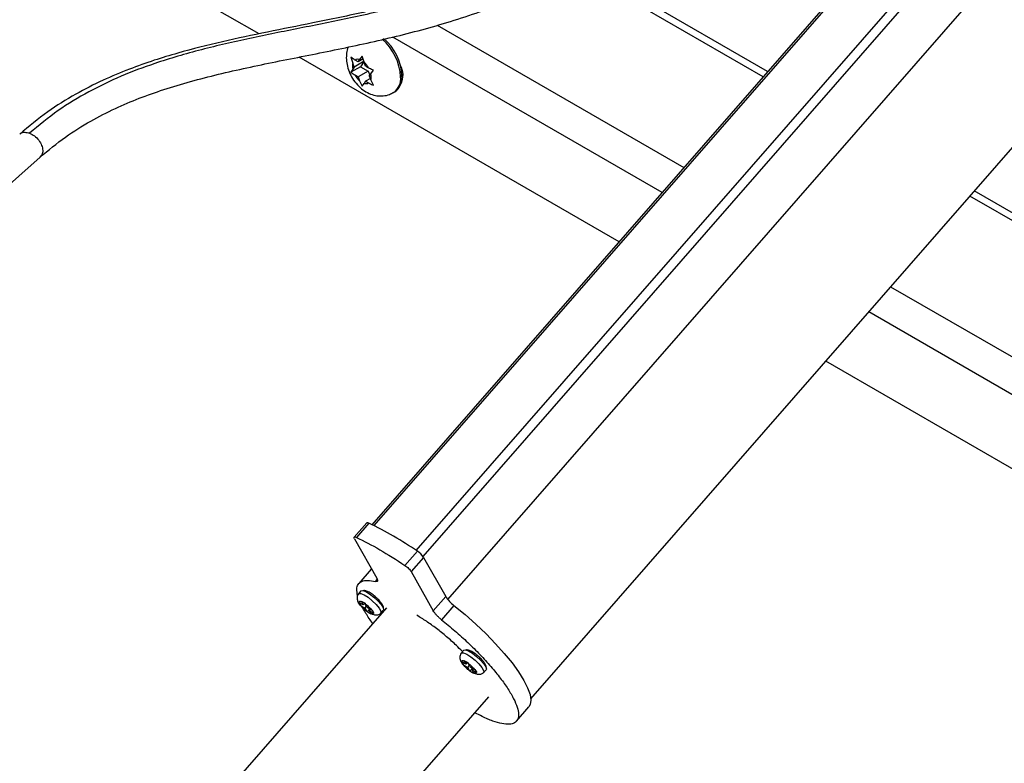
# Model space of a CAD drawing. Units: inches. Extents: x 0.1 to 10.8, y 0.2 to 8.4.
# Drawn here: x 8.9 to 9.1, y 3.8 to 3.9 of the extents above; entities that cross this region are included whole.
import ezdxf

# ---------------------------------------------------------------- set-up
doc = ezdxf.new("R2010")
doc.units = ezdxf.units.IN
doc.header["$MEASUREMENT"] = 0

msp = doc.modelspace()

# ---------------------------------------------------------------- linework, layer by layer
at = {"color": 7, "linetype": 'Continuous', "lineweight": 25}
for p, q in [((8.969986647509488, 3.93786454113202), (8.337858404403493, 4.302784408339334)), ((9.080877808553566, 3.96096934768788), (8.98888562135573, 3.85564355224877)), ((9.055178109270702, 3.931544661179534), (9.024379041423147, 3.949324584591617)), ((9.093622125563051, 3.948531927980994), (9.001568164037808, 3.843135404468444)), ((9.030291717483538, 3.903051165259542), (8.976712886283158, 3.933981566139427)), ((8.985369383474252, 3.933961604664578), (8.985670893888846, 3.932943410095638)), ((8.985924308217957, 3.932290261003413), (8.985670893888846, 3.932943410095638)), ((8.98760789579221, 3.933262175422251), (8.985924308217957, 3.932290261003413)), ((8.986555653558302, 3.933188552179065), (8.98604882490008, 3.933481138135592)), ((8.987398418776877, 3.933675070183919), (8.986555653558302, 3.933188552179065)), ((8.986555653558302, 3.933188552179065), (8.986809067887412, 3.933549115314764)), ((8.987263419495285, 3.934130960026102), (8.986809067887412, 3.933549115314764)), ((8.98760789579221, 3.933262175422251), (8.986976550451866, 3.932363884246597)), ((8.98756492990988, 3.933112765457161), (8.987263419495285, 3.934130960026102)), ((8.987818344238994, 3.932459616364939), (8.98756492990988, 3.933112765457161)), ((8.986976550451866, 3.932363884246597), (8.985369383474254, 3.931436086499154)), ((8.985670893888846, 3.931929697867711), (8.985369383474254, 3.931436086499154)), ((8.985924308217957, 3.932290261003413), (8.985670893888846, 3.931929697867711)), ((8.988239241132556, 3.931634948432472), (8.986555653558302, 3.930663034013635)), ((8.986976550451866, 3.932363884246597), (8.988239241132556, 3.931634948432472)), ((8.987818344238994, 3.932459616364939), (8.98832517289722, 3.932167030408412)), ((8.988239241132556, 3.931634948432472), (8.98851472357152, 3.930924921080965)), ((8.988449689579335, 3.930832389375158), (8.98870310390845, 3.931192952510858)), ((8.98870310390845, 3.931192952510858), (8.989157455516322, 3.931774797222198)), ((9.015511086607237, 3.826480100291615), (9.107981790449855, 3.932353769933719)), ((8.986555653558302, 3.930663034013635), (8.98604882490008, 3.930955619970163)), ((8.986555653558302, 3.930663034013635), (8.986809067887412, 3.930009884921409)), ((8.986809067887412, 3.930009884921409), (8.987263419495285, 3.929079923695248)), ((8.987263419495285, 3.929079923695248), (8.98756492990988, 3.929573535063807)), ((8.987818344238992, 3.92993409819951), (8.98756492990988, 3.929573535063807)), ((8.988618905674494, 3.930396252478994), (8.987818344238992, 3.92993409819951)), ((8.987818344238992, 3.92993409819951), (8.988325172897216, 3.929641512242982)), ((8.988449689579335, 3.930832389375158), (8.988703103908449, 3.930179240282932)), ((8.989157455516324, 3.929249279056772), (8.988703103908449, 3.930179240282932)), ((8.99250615639067, 3.928033899384659), (8.99273764968213, 3.92816753761725)), ((8.89560704093112, 3.883639577529511), (8.933299228080964, 3.917215046732974)), ((9.17424128046858, 3.862810955485062), (9.089812315324629, 3.911550759606764)), ((9.175487509641641, 3.819231418600142), (9.064925923537462, 3.883057263686772)), ((8.988004325037988, 3.855933561059572), (8.98592237271217, 3.853549844665141)), ((8.988374608624925, 3.855887579117273), (8.986292656299312, 3.853503862722745)), ((8.9859763478624, 3.853257357384155), (8.989692490446215, 3.846673055854833)), ((8.994420048607894, 3.848812019011701), (8.99650200093396, 3.851195735405959)), ((8.997536765665316, 3.850169272129231), (8.995454813339498, 3.8477855557348)), ((8.997536765665316, 3.850169272129231), (9.00125290824914, 3.843584970599894)), ((8.988777019730968, 3.848167676699995), (8.98669506740515, 3.845783960305563)), ((8.988777019730968, 3.848167676699995), (8.988821631972899, 3.848216052294921)), ((8.995454813339498, 3.8477855557348), (8.999170955923313, 3.841201254205478)), ((8.987044575732442, 3.844539095321251), (8.986628185267278, 3.844062352042365)), ((8.98660677142259, 3.842685803662647), (8.986715816397084, 3.842607936558396)), ((8.9868991816303, 3.84216770448898), (8.986606771428875, 3.842685803651432)), ((8.987426647300067, 3.842197582612733), (8.986715816397084, 3.842607936558396)), ((8.9868991816303, 3.84216770448898), (8.987093335412078, 3.84238999946996)), ((8.98700822776921, 3.842089838652299), (8.98689918162396, 3.842167704465761)), ((8.98700822776921, 3.842089838652299), (8.987719058672266, 3.841679484706594)), ((8.987069794393145, 3.842855121706108), (8.98739552953153, 3.842657296986491)), ((8.98711305995265, 3.842753200058675), (8.987069794397572, 3.842855121703681)), ((8.98711305995265, 3.842753200058675), (8.987426647300067, 3.842197582612733)), ((8.98739552953153, 3.842657296986491), (8.987732624017898, 3.842472478103538)), ((8.987426647300067, 3.842197582612733), (8.98768693215171, 3.842495593888202)), ((8.98773262403233, 3.842472478095165), (8.987775889579362, 3.84237055681159)), ((8.988089477053713, 3.841814939140749), (8.987775889579362, 3.84237055681159)), ((8.999170955923313, 3.841201254205478), (9.001252908249132, 3.84358497059991)), ((9.00263410956552, 3.842100363287525), (9.000552157238664, 3.839716646893917)), ((8.991343577616405, 3.841723923352961), (8.880756509465996, 3.715108052233692)), ((8.987719058720536, 3.841679484761862), (8.987990513111537, 3.84199028452137)), ((8.98771905876886, 3.841679484817037), (8.988034598783608, 3.841120407614047)), ((8.9880932346387, 3.841041779534678), (8.988034635448157, 3.841120449592859)), ((8.988089477052531, 3.841814939141432), (8.988800307670278, 3.841404585360432)), ((8.988540904321622, 3.841554335726084), (8.988093234633544, 3.841041779537323)), ((8.988418969672123, 3.840843954701882), (8.988093234633544, 3.841041779537323)), ((8.988584702395883, 3.841529051636), (8.98838188852245, 3.841296841345148)), ((8.98838188852245, 3.841296841345148), (8.989092719512364, 3.840886487349301)), ((8.98838188852245, 3.841296841345148), (8.988697427389685, 3.840737766175337)), ((8.988756064296634, 3.840659135944481), (8.988418969672123, 3.840843954701882)), ((8.988697463606554, 3.840737807641581), (8.988756064292199, 3.840659135946915)), ((8.988800307670278, 3.841404585360432), (8.98892667567972, 3.841346551647093)), ((8.988926675677478, 3.841346551650781), (8.989219087030671, 3.840828453717585)), ((8.989219087030886, 3.840828453717239), (8.989092719512364, 3.840886487349301)), ((8.990370037598565, 3.840794195569477), (8.990786428063728, 3.841270938848363)), ((9.004265397883621, 3.834597726301364), (9.003849007418458, 3.834120983022479)), ((9.003827593573769, 3.832744434642761), (9.003936638548264, 3.832666567538509)), ((9.004120003781479, 3.832226335469093), (9.003827593580054, 3.832744434631545)), ((9.004647469451246, 3.832256213592846), (9.003936638548264, 3.832666567538509)), ((9.004120003781479, 3.832226335469093), (9.004314157563257, 3.832448630450074)), ((9.004229049920388, 3.832148469632412), (9.004120003775139, 3.832226335445875)), ((9.004229049920388, 3.832148469632412), (9.004939880823445, 3.831738115686707)), ((9.004290616544326, 3.832913752686221), (9.00461635168271, 3.832715927966604)), ((9.004333882103829, 3.832811831038789), (9.004290616548753, 3.832913752683795)), ((9.004333882103829, 3.832811831038789), (9.004647469451246, 3.832256213592846)), ((9.00461635168271, 3.832715927966604), (9.004953446169079, 3.832531109083651)), ((9.004647469451246, 3.832256213592846), (9.00490775430289, 3.832554224868316)), ((9.00495344618351, 3.832531109075278), (9.004996711730541, 3.832429187791703)), ((9.005310299204892, 3.831873570120862), (9.004996711730541, 3.832429187791703)), ((9.004939880871715, 3.831738115741976), (9.005211335262718, 3.832048915501483)), ((9.00493988092004, 3.83173811579715), (9.00525542093479, 3.83117903859416)), ((9.00531405678988, 3.831100410514792), (9.005255457599336, 3.831179080572972)), ((9.00531029920371, 3.831873570121545), (9.006021129821457, 3.831463216340544)), ((9.005761726472803, 3.831612966706197), (9.005314056784723, 3.831100410517437)), ((9.005639791823302, 3.830902585681995), (9.005314056784723, 3.831100410517437)), ((9.005805524547064, 3.831587682616114), (9.005602710673632, 3.831355472325261)), ((9.005602710673632, 3.831355472325261), (9.006313541663543, 3.830945118329414)), ((9.005602710673632, 3.831355472325261), (9.005918249540866, 3.83079639715545)), ((9.005976886447813, 3.830717766924596), (9.005639791823302, 3.830902585681995)), ((9.005918285757733, 3.830796438621695), (9.00597688644338, 3.830717766927028)), ((9.006021129821457, 3.831463216340544), (9.006147497830899, 3.831405182627206)), ((9.006147497828657, 3.831405182630895), (9.006439909181852, 3.830887084697699)), ((9.006439909182065, 3.830887084697352), (9.006313541663543, 3.830945118329414)), ((9.007590859749744, 3.83085282654959), (9.00800725021491, 3.831329569828476)), ((8.89786425832464, 3.700166040839648), (9.008451326475049, 3.826781911958917)), ((9.013099836686306, 3.822721875006315), (9.015181789012125, 3.825105591400747))]:
    msp.add_line(p, q, dxfattribs=at)
at = {"color": 8, "linetype": 'Continuous', "lineweight": 25}
for p, q in [((9.081174486159322, 3.960816502120661), (8.989186825017583, 3.855495888757043)), ((8.99632061077664, 3.851316707906175), (9.08827790568241, 3.956602553665552)), ((9.08941656834917, 3.955665514918014), (8.997424203889459, 3.850339516524189)), ((9.054418492577708, 3.930674943490938), (9.02317748230415, 3.948709994835001)), ((8.999833934288318, 3.939345949418361), (9.041156627663236, 3.915490866302742)), ((9.037488154146297, 3.911290673840879), (8.99239510709525, 3.937322335803945)), ((9.1740909127907, 3.86158952582644), (9.089052698631633, 3.910681041918168)), ((9.07579083371716, 3.895496964729972), (9.171465699508861, 3.84026504035299)), ((9.170739517673738, 3.834366299057845), (9.072122360200224, 3.89129677226811)), ((8.989461968890291, 3.846118876352119), (8.989776188244885, 3.846478639550201))]:
    msp.add_line(p, q, dxfattribs=at)
at = {"color": 7, "linetype": 'Continuous', "lineweight": 25, "flags": 128}
for points in [[(8.99383000330868, 3.929850002624152), (8.993863329908065, 3.929844445770343), (8.993929942079665, 3.929835308445469)], [(8.987044575732442, 3.844539095321251), (8.987051551362093, 3.844546618487309), (8.987343524863501, 3.844604572626428), (8.987847802574057, 3.84443299237209), (8.98849627899465, 3.844055050588401), (8.989201373791344, 3.843521790407495), (8.989867860004782, 3.842905231571701), (8.990405724978714, 3.842288643768264), (8.990742327067995, 3.841755300596669), (8.990832206295293, 3.841377233007595), (8.990786428063728, 3.841270938848363)], [(9.00263410956552, 3.842100363287525), (9.004480299175427, 3.840579579874285), (9.006279402893577, 3.838984560183702), (9.007997547882619, 3.837345334637041), (9.009602385565213, 3.835692765946535), (9.011063700670693, 3.834057968044028), (9.012353980116634, 3.83247172027976), (9.013448931014652, 3.83096388792052), (9.01432793804763, 3.829562859857811), (9.014974451607026, 3.828295014112656), (9.01537629938258, 3.82718422120029), (9.015525915537927, 3.826251394705225), (9.015420483157259, 3.825514097528269), (9.015181789012125, 3.825105591400747)], [(9.004265397883621, 3.834597726301365), (9.004272373513272, 3.834605249467423), (9.004564347014682, 3.834663203606542), (9.005068624725237, 3.834491623352204), (9.005717101145828, 3.834113681568514), (9.006422195942523, 3.833580421387609), (9.007088682155963, 3.832963862551815), (9.007626547129894, 3.832347274748378), (9.007963149219176, 3.831813931576783), (9.008053028446472, 3.831435863987709), (9.00800725021491, 3.831329569828476)]]:
    msp.add_lwpolyline(points, dxfattribs=at)
at = {"color": 8, "linetype": 'Continuous', "lineweight": 25, "flags": 128}
for points in [[(8.986625477652396, 3.844059175195966), (8.986679002840283, 3.844102589295269), (8.98702251909098, 3.844109277455936), (8.987565457319537, 3.843888936758904), (8.988234490709662, 3.84347132543626), (8.988939262594778, 3.84291284421119), (8.989584589626523, 3.842288919067791), (8.99008331681338, 3.841683814553967), (8.990368088285221, 3.841179253387311), (8.9904004440768, 3.840843379349249), (8.990363750422597, 3.840787376046585)], [(9.003846299803577, 3.834117806176079), (9.003899824991462, 3.834161220275383), (9.00424334124216, 3.834167908436049), (9.004786279470718, 3.833947567739018), (9.005455312860843, 3.833529956416374), (9.006160084745957, 3.832971475191304), (9.006805411777702, 3.832347550047905), (9.007304138964559, 3.831742445534081), (9.0075889104364, 3.831237884367425), (9.00762126622798, 3.830902010329363), (9.007584572573778, 3.830846007026699)]]:
    msp.add_lwpolyline(points, dxfattribs=at)
at = {"color": 8, "linetype": 'Continuous', "lineweight": 25}
for centre, radius, start, end in [((8.98482958456416, 3.93023225811527), 0.00887012099003729, 2.700371112268162, 49.59274413288348), ((8.99093580842917, 3.930319765840157), 0.002773794291272728, 304.6199377840634, 6.840802182328554)]:
    msp.add_arc(centre, radius, start, end, dxfattribs=at)
at = {"color": 7, "linetype": 'Continuous', "lineweight": 25}
for centre, radius, start, end in [((8.985059040634216, 3.930364906429199), 0.008872202632132682, 2.706136981783023, 49.40726737099683), ((8.987692591869838, 3.932436553981675), 0.002084266260967329, 165.9255768450672, 194.0744231549692), ((8.98650379913821, 3.93267798880982), 0.000923065759766941, 70.68801478609755, 119.531021275427), ((8.98521466322255, 3.930445035354661), 0.00355535334409386, 28.96915191373141, 48.61999128322785), ((8.986681405927497, 3.930686096396898), 0.002084266260930173, 345.9255768447121, 14.07442315511114), ((8.990895759228282, 3.930975242966539), 0.003199639609067314, 332.8456011562796, 30.2616394693693), ((8.989159334574497, 3.93267761502368), 0.003555353343760204, 208.9691519124076, 228.6199912837564), ((8.987870198659074, 3.930444661568802), 0.000923065759813626, 250.6880147875812, 299.5310212745089), ((8.991169612085349, 3.930452885591869), 0.002771562243575986, 304.4550471659757, 6.857133227340333), ((8.988152458058787, 3.8556125456813), 0.0003535452798985874, 51.0714256863937, 114.7710318504093), ((8.96075886421715, 3.798665310686031), 0.06353752704986788, 55.76755865203379, 64.23781788057177), ((8.994550419025506, 3.848193571906348), 0.003580734229708402, 33.48773102524936, 56.97377613503322), ((9.006157610231348, 3.846763247320478), 0.005844445606459579, 212.9434829324071, 232.923541930998)]:
    msp.add_arc(centre, radius, start, end, dxfattribs=at)
for points, knots in [([(9.09249480452185, 4.000373768438645), (9.090992355349796, 3.999602650367761), (9.087755197374898, 3.997941209129562), (9.082896091635728, 3.995772843852442), (9.077896770735752, 3.993209520833115), (9.073101226103459, 3.989932706925257), (9.068707173721734, 3.986426162589027), (9.064779405570143, 3.982986987296432), (9.061195873212707, 3.979662491454341), (9.058024481658375, 3.976609715327227), (9.055213708471259, 3.973854753351977), (9.05298846114301, 3.971669391653276), (9.05117302542791, 3.969910696201565), (9.049689996233893, 3.968511069041539), (9.04837345396971, 3.967327219573313), (9.047010548168114, 3.966205790732705), (9.045799645257508, 3.965437986511918), (9.044725909200034, 3.965044744474165), (9.043656307918193, 3.964822907175784), (9.042316779645883, 3.964492417488408), (9.040477175366245, 3.963745053781599), (9.038239666671497, 3.962635931440753), (9.035798148246858, 3.961340056316034), (9.03258392514218, 3.959581298495984), (9.028484555843093, 3.957318416059295), (9.022475648423661, 3.954082780338507), (9.015004991262453, 3.950320772894956), (9.006131466569645, 3.946593637605579), (8.997094865296624, 3.943761705759603), (8.988024157976836, 3.941533315934057), (8.979439248574321, 3.939768778382675), (8.971355572231584, 3.938177662264127), (8.963765696562943, 3.936575323805082), (8.957448519041122, 3.934990085070993), (8.952275153178938, 3.933416618492905), (8.948078457896397, 3.931932663346251), (8.943654112446767, 3.930074188341655), (8.93905929602946, 3.92772198313456), (8.934315858310923, 3.924769452018762), (8.931403821572301, 3.922342232057327), (8.929870155955397, 3.921063902100104)], [0, 0, 0, 0, 0.02666054368735456, 0.05744247008010558, 0.08706313514532904, 0.1153709180381792, 0.1418495363410417, 0.1661488125875127, 0.1879437974721956, 0.2099801894985074, 0.2284219565339258, 0.2454250023330122, 0.2578919635763358, 0.2701495057973802, 0.2822909682958001, 0.2944990473220532, 0.3148949124798317, 0.3367335423862303, 0.3594011123418831, 0.3820153240432281, 0.4041419536575961, 0.4222804342963802, 0.4403753163137553, 0.4586050916892223, 0.486361994537566, 0.5146087743379086, 0.560143512294426, 0.6048266387165872, 0.6483097928525238, 0.6912756581420657, 0.7340393506024987, 0.7700730407394389, 0.8066933552781339, 0.8441064215102244, 0.8642807767768195, 0.8864533017368454, 0.91079468385981, 0.9375574916581125, 0.9671137637767323, 1, 1, 1, 1]), ([(9.093945412522908, 4.000173115207975), (9.092415777025098, 3.999391118730513), (9.08934752274512, 3.997822533245714), (9.084708494316509, 3.995742115345196), (9.079897972274422, 3.993337165813736), (9.07487569250635, 3.990010924574289), (9.069923004958916, 3.986073661823198), (9.065185454337009, 3.981883922226623), (9.060769745975316, 3.977708934110151), (9.056768191753191, 3.973790958550469), (9.053741465795646, 3.970816254607961), (9.051613829481127, 3.96880132366387), (9.049926061012126, 3.967284271743663), (9.048392407500886, 3.966104524857966), (9.047127177567086, 3.965480773093146), (9.045953055019385, 3.965151089075128), (9.044741993199592, 3.9648695742395), (9.043339220749857, 3.964400739903972), (9.04179715010877, 3.963733403054484), (9.03996568399733, 3.962834384657414), (9.037652217302387, 3.961620348142018), (9.03478939368879, 3.960059858789191), (9.03134306917581, 3.958158368222655), (9.026375551902822, 3.955444135628913), (9.01968912802097, 3.951938517213108), (9.011265449848661, 3.948023580546059), (9.002633152734477, 3.944884017611249), (8.993967551580281, 3.942462063386174), (8.985340566447677, 3.940507072946809), (8.976804552031004, 3.938806390294358), (8.968421587176662, 3.93713426648719), (8.96025085887526, 3.935268752339437), (8.953033018982065, 3.933172510917847), (8.946749723412687, 3.930801762656612), (8.94133066984115, 3.928192751231793), (8.936147635071396, 3.925056399086989), (8.933093390497875, 3.922521065542011), (8.931530648962958, 3.921223831171865)], [0, 0, 0, 0, 0.02739468533172927, 0.05495025490581496, 0.08375384691737071, 0.1136262762080917, 0.1437503915686696, 0.1731843758239195, 0.2018286129708575, 0.2289988029298591, 0.2541952622266508, 0.2676520229950086, 0.2806493221349463, 0.3002169033606282, 0.3217453803902566, 0.345033515266323, 0.3692110421272464, 0.3855107323844981, 0.4016766582177433, 0.4176533660766918, 0.4335285983340282, 0.454754184749358, 0.4761999867382262, 0.4979017860555542, 0.5417713431605942, 0.5853765378027518, 0.6277110696077259, 0.6690799467749268, 0.7099109946924084, 0.7503530135755729, 0.7905564813474273, 0.8307104498191391, 0.8711099593441769, 0.9018643193139355, 0.9333305379868798, 0.9658877555839048, 1, 1, 1, 1]), ([(8.933299036013693, 3.917215920664653), (8.934680709203656, 3.918367909982137), (8.93729870086817, 3.920550697093224), (8.941575156983744, 3.923217440484056), (8.945731967890252, 3.925351314943082), (8.949840408711651, 3.927086426848586), (8.955505923451447, 3.929097342154175), (8.963096804115045, 3.931169253053299), (8.972736335800944, 3.933209993779512), (8.982552964668164, 3.935121884488719), (8.992378838875764, 3.937233095538431), (9.002175250400068, 3.93984822290719), (9.011851834551312, 3.943264076689607), (9.019898448392889, 3.946997064657752), (9.026312081061432, 3.950291426009438), (9.03114736768539, 3.952903376733072), (9.035552324948295, 3.955335776962799), (9.038991622835884, 3.957214151957089), (9.041538033140615, 3.958528684997544), (9.043358310401938, 3.959382527853399), (9.045008186128461, 3.959990789365356), (9.046374959006778, 3.960312786686593), (9.047581610279108, 3.960648725395197), (9.048772019755619, 3.961221616133465), (9.04997110375243, 3.962004514785377), (9.051409991650058, 3.963161298080833), (9.053033376759906, 3.964610797076165), (9.054897764572283, 3.966367624182057), (9.05719126183643, 3.968596212806453), (9.060074850006142, 3.97142686417734), (9.063610241044392, 3.974864689704684), (9.067825848483851, 3.978819212163998), (9.072552603296597, 3.982952731949703), (9.077306439539246, 3.986644587049423), (9.081940847795385, 3.989555553656209), (9.086351602213934, 3.99167874799716), (9.090645952788135, 3.993627861338694), (9.093520496537888, 3.995103702601821), (9.094824605097683, 3.995773254847915)], [0, 0, 0, 0, 0.03099904504310169, 0.0587369300644814, 0.08378766528933854, 0.1066660986739101, 0.12891878866229, 0.17616845776016, 0.2234238559822752, 0.270373088904149, 0.3168670374318646, 0.3632551115259194, 0.4107871901189479, 0.4592143849174549, 0.4871914036838293, 0.5147391987983757, 0.5416825406428296, 0.5680031393407512, 0.5853456916695016, 0.6027266047097432, 0.6202049885559829, 0.6466905527805724, 0.6726591160913825, 0.689182235434816, 0.704918369056884, 0.7202863298410628, 0.7333556828348337, 0.7482420371694611, 0.7651877191608877, 0.7844078126339967, 0.8087691403559018, 0.8359987356438915, 0.8655993170073418, 0.8967209000160631, 0.9217672565570694, 0.9481015304381692, 0.9764549631913984, 1, 1, 1, 1]), ([(8.98490684057585, 3.935672406084181), (8.984898945187256, 3.935656625344258), (8.984738115600274, 3.935335170629988), (8.984617504452322, 3.934616610474252), (8.984559835895936, 3.93354301984561), (8.984745133735482, 3.93239519047037), (8.985154549866873, 3.931220829668903), (8.98579972241698, 3.930075740909977), (8.986635047641261, 3.929072891029372), (8.987602326222714, 3.928284975291592), (8.988635534717263, 3.927749753112461), (8.989712736754393, 3.927464370526458), (8.99079148188275, 3.927447318866011), (8.991753131238326, 3.927633240474298), (8.992276478198406, 3.927941966783067), (8.992493540491893, 3.928070013462903)], [0, 0, 0, 0, 0.003949865599992517, 0.0804590230871026, 0.1600673767222252, 0.245143072002625, 0.3358311586615414, 0.4294979421971217, 0.526668532308309, 0.6176242821326192, 0.703993924936372, 0.7858105869076791, 0.8653872872307338, 0.9441683120474151, 0.9999999999999999, 0.9999999999999999, 0.9999999999999999, 0.9999999999999999]), ([(8.98604882490008, 3.933481138135592), (8.985995417744578, 3.933512406475274), (8.985743574645072, 3.933659853301603), (8.98553428783587, 3.933828624199621), (8.985369383474252, 3.933961604664578)], [0, 0, 0, 0, 0.2120651929941278, 1, 1, 1, 1]), ([(8.985369383474254, 3.931436086499154), (8.98553428783587, 3.931303106034198), (8.985743574645072, 3.931134335136183), (8.985995417744578, 3.930986888309846), (8.98604882490008, 3.930955619970163)], [0, 0, 0, 0, 0.787934807005283, 1, 1, 1, 1]), ([(8.989157455516322, 3.931774797222198), (8.98892710163528, 3.93186999448383), (8.988634750188186, 3.931990813187084), (8.988379337119024, 3.932136199113804), (8.98832517289722, 3.932167030408412)], [0, 0, 0, 0, 0.7879348070059466, 1, 1, 1, 1]), ([(8.988325172897216, 3.929641512242982), (8.988379337119023, 3.929610680948375), (8.988634750188188, 3.929465295021661), (8.988927101635282, 3.929344476318405), (8.989157455516324, 3.929249279056772)], [0, 0, 0, 0, 0.2120651929945054, 1, 1, 1, 1]), ([(8.98648460382858, 3.843799067682522), (8.986416434885934, 3.844164488560837), (8.986275872546015, 3.844917975584647), (8.986534291682082, 3.845698941812948), (8.98714582996837, 3.846191377214278), (8.988101044311515, 3.846368085593809), (8.989008327364012, 3.846201946099373), (8.989461968890259, 3.846118876352154)], [0, 0, 0, 0, 0.1905530838513822, 0.3929148128885397, 0.5952765419256889, 0.7976382709628467, 0.9999999999999999, 0.9999999999999999, 0.9999999999999999, 0.9999999999999999]), ([(8.986628003075593, 3.844062143104596), (8.986548615967855, 3.843942952441167), (8.986398321239102, 3.843717302093891), (8.986359705881798, 3.843230049411577), (8.986507628265262, 3.842726471386933), (8.986738594152115, 3.842414647510133), (8.986836386314593, 3.842282619652513)], [0, 0, 0, 0, 0.2249995353784044, 0.4259664459796916, 0.7569511959222294, 1, 1, 1, 1]), ([(8.988409284399548, 3.844325710153018), (8.98821917461384, 3.844422113947976), (8.987839826683832, 3.844614479532557), (8.987525044559732, 3.844665199124981), (8.987485452323087, 3.844573271623896), (8.987477118340648, 3.844553921310684)], [0, 0, 0, 0, 0.4423194130238537, 0.8826108193628505, 1, 1, 1, 1]), ([(8.99074878990522, 3.841729323202487), (8.990769022315138, 3.841752582429101), (8.990838984191914, 3.841833010769215), (8.990685526978234, 3.842189044562595), (8.990310842760524, 3.842723503453035), (8.98973670311666, 3.84332989804601), (8.98917768188235, 3.843805087643534), (8.988728629021487, 3.84413200067219), (8.988515764863719, 3.844261120759567), (8.988409284399548, 3.844325710153018)], [0, 0, 0, 0, 0.07488870530613373, 0.2589584925161851, 0.4430280082571473, 0.6270972540443321, 0.8111662313981376, 0.9055401926636447, 1, 1, 1, 1]), ([(8.986715816397084, 3.842607936558396), (8.986711838628965, 3.842653069641158), (8.986703880415906, 3.842743366178755), (8.98678083407563, 3.842806519011801), (8.986911249875881, 3.842819298994575), (8.987045774860091, 3.842775237972198), (8.98711305995265, 3.842753200058675)], [0, 0, 0, 0, 0.2499134213177499, 0.4999950205759611, 0.7499135084980408, 1, 1, 1, 1]), ([(8.986973894263185, 3.842114354937303), (8.987064102324839, 3.842010019084539), (8.98727147860676, 3.841770164898335), (8.987557422120389, 3.841481216308328), (8.98776092400855, 3.841341600637273), (8.987805160684085, 3.841311251370266)], [0, 0, 0, 0, 0.375991758740096, 0.8643548207339742, 0.9999999999999999, 0.9999999999999999, 0.9999999999999999, 0.9999999999999999]), ([(8.988034583347185, 3.841120416525305), (8.987938359407444, 3.841193438571782), (8.987746624285538, 3.841338941770057), (8.987468895273695, 3.841588465017923), (8.987211287906645, 3.841844231633528), (8.987075852975162, 3.842008044191524), (8.987008227865804, 3.842089838762742)], [0, 0, 0, 0, 0.2516419523827982, 0.5014199225919622, 0.7510499552132898, 1, 1, 1, 1]), ([(8.987775889579362, 3.84237055681159), (8.987871243671071, 3.842298708529905), (8.988062016022557, 3.842154963616585), (8.988339837077664, 3.84190657019981), (8.988597015470628, 3.841650527400874), (8.988732528426112, 3.841486584402394), (8.98880030767028, 3.841404585360429)], [0, 0, 0, 0, 0.2499134212803127, 0.4999950205760191, 0.7499135085348135, 1, 1, 1, 1]), ([(8.989031861687327, 3.839077140767656), (8.988614943388995, 3.83965899377594), (8.987948983790414, 3.840588409916657), (8.987538073329912, 3.841379532105175), (8.987384409841033, 3.841675379028779)], [0, 0, 0, 0, 0.6260414283693481, 1, 1, 1, 1]), ([(8.989092719512364, 3.840886487349301), (8.989096657556468, 3.840841491790429), (8.989104549478803, 3.84075131975409), (8.989026291313424, 3.840689411789597), (8.988897847849035, 3.840674356559266), (8.988764409806889, 3.840716571403652), (8.988697442799223, 3.840737757279599)], [0, 0, 0, 0, 0.2487878817247225, 0.4985760922739044, 0.748356179901347, 1, 1, 1, 1]), ([(8.988809378774981, 3.84072017797437), (8.988977576295813, 3.84066018101405), (8.98937233464285, 3.84051936858848), (8.989830145363799, 3.840513613364315), (8.99017446391111, 3.840615972090683), (8.99030354813054, 3.840733632971745), (8.99037021979025, 3.840794404507245)], [0, 0, 0, 0, 0.2550519073016521, 0.5986049546806465, 0.7926805151759405, 1, 1, 1, 1]), ([(9.004000304417996, 3.834447421173303), (9.003685090959934, 3.834766799479673), (9.002870360484222, 3.835592294815696), (9.001404070039271, 3.836888663538571), (8.999700886892821, 3.83826255532033), (8.997989166243103, 3.839499082617291), (8.996922065028262, 3.840146421674544), (8.99638851442084, 3.84047009120317)], [0, 0, 0, 0, 0.1362624713658323, 0.3521968535243747, 0.5681312356829183, 0.7840656178414597, 1, 1, 1, 1]), ([(9.000552157238664, 3.839716646893917), (9.00130527387565, 3.839103085935271), (9.002811507149623, 3.837875964017981), (9.004984523618013, 3.83589312713194), (9.007016698967494, 3.833875417668502), (9.008849579952978, 3.831865319959945), (9.010432394334954, 3.829922728946237), (9.011720791631499, 3.828100931478667), (9.012678801493522, 3.826451102249123), (9.013279640785923, 3.825019278750528), (9.013506535332198, 3.823845469792131), (9.01335309350791, 3.82296255247617), (9.012823792138317, 3.822394898489629), (9.011932717393234, 3.822159497981793), (9.010707399884188, 3.822258720057617), (9.009172264442782, 3.822705500562442), (9.007639118397288, 3.823333574418185), (9.00655800939184, 3.823924594279738), (9.006150366419908, 3.824147444234388)], [0, 0, 0, 0, 0.06408082975859375, 0.1281616595171915, 0.1922424892757899, 0.2563233190343871, 0.320404148792985, 0.3844849785515828, 0.4485658083101799, 0.512646638068779, 0.5767274678273767, 0.6408082975859742, 0.7048891273445724, 0.7689699571031711, 0.8330507868617688, 0.8971316166203668, 0.961212446378964, 0.9999999999999999, 0.9999999999999999, 0.9999999999999999, 0.9999999999999999]), ([(9.003848825226772, 3.83412077408471), (9.003769438119035, 3.834001583421281), (9.003619143390281, 3.833775933074004), (9.003580528032979, 3.833288680391691), (9.003728450416443, 3.832785102367046), (9.003959416303296, 3.832473278490246), (9.004057208465774, 3.832341250632626)], [0, 0, 0, 0, 0.2249995353783985, 0.4259664459796925, 0.7569511959222234, 1, 1, 1, 1]), ([(9.005630106550727, 3.834384341133132), (9.00543999676502, 3.83448074492809), (9.005060648835011, 3.83467311051267), (9.004745866710913, 3.834723830105094), (9.004706274474268, 3.83463190260401), (9.004697940491827, 3.834612552290797)], [0, 0, 0, 0, 0.4423194130241476, 0.882610819363428, 1, 1, 1, 1]), ([(9.0079696120564, 3.831787954182601), (9.00798984446632, 3.831811213409214), (9.008059806343093, 3.831891641749328), (9.007906349129414, 3.832247675542709), (9.007531664911705, 3.832782134433149), (9.00695752526784, 3.833388529026124), (9.00639850403353, 3.833863718623647), (9.005949451172667, 3.834190631652303), (9.005736587014898, 3.834319751739681), (9.005630106550727, 3.834384341133132)], [0, 0, 0, 0, 0.07488870530602344, 0.2589584925161021, 0.4430280082570822, 0.6270972540442937, 0.8111662313981203, 0.9055401926636386, 1, 1, 1, 1]), ([(9.003936638548264, 3.832666567538509), (9.003932660780144, 3.832711700621271), (9.003924702567085, 3.832801997158869), (9.004001656226809, 3.832865149991916), (9.00413207202706, 3.832877929974689), (9.00426659701127, 3.832833868952313), (9.004333882103829, 3.832811831038789)], [0, 0, 0, 0, 0.2499134213186145, 0.4999950205761175, 0.7499135084989015, 1, 1, 1, 1]), ([(9.004194716414364, 3.832172985917417), (9.00428398750484, 3.832067240741122), (9.004484454691472, 3.831829779342601), (9.004737054789484, 3.831604191957373), (9.004877168217817, 3.83147906206953)], [0, 0, 0, 0, 0.4453152257817696, 1, 1, 1, 1]), ([(9.005255405498366, 3.831179047505418), (9.005159181558625, 3.831252069551895), (9.00496744643672, 3.831397572750171), (9.004689717424876, 3.831647095998036), (9.004432110057824, 3.831902862613641), (9.00429667512634, 3.832066675171637), (9.004229050016985, 3.832148469742855)], [0, 0, 0, 0, 0.2516419523828189, 0.5014199225919358, 0.7510499552127021, 1, 1, 1, 1]), ([(9.004996711730541, 3.832429187791703), (9.00509206582225, 3.832357339510018), (9.005282838173736, 3.832213594596698), (9.005560659228845, 3.831965201179923), (9.005817837621807, 3.831709158380987), (9.005953350577292, 3.831545215382507), (9.006021129821459, 3.831463216340543)], [0, 0, 0, 0, 0.2499134212810789, 0.4999950205761836, 0.7499135085356623, 1, 1, 1, 1]), ([(9.006313541663543, 3.830945118329414), (9.006317479707649, 3.830900122770543), (9.006325371629982, 3.830809950734203), (9.006247113464603, 3.83074804276971), (9.006118670000214, 3.830732987539381), (9.005985231958068, 3.830775202383765), (9.005918264950402, 3.830796388259712)], [0, 0, 0, 0, 0.248787881725136, 0.4985760922737527, 0.7483561799012421, 1, 1, 1, 1]), ([(9.00603020092616, 3.830778808954483), (9.006198398446992, 3.830718811994163), (9.006593156794029, 3.830577999568593), (9.00705096751498, 3.830572244344429), (9.007395286062291, 3.830674603070796), (9.00752437028172, 3.830792263951859), (9.007591041941431, 3.830853035487358)], [0, 0, 0, 0, 0.2550519073016918, 0.5986049546806657, 0.7926805151759566, 0.9999999999999999, 0.9999999999999999, 0.9999999999999999, 0.9999999999999999])]:
    msp.add_open_spline(points, degree=3, knots=knots, dxfattribs=at)
for points in [[(9.09388346310103, 3.948068887311223), (9.094590519856512, 3.947506456350486), (9.096004633367476, 3.946381594429012), (9.098077900332507, 3.94456294925046), (9.100062363590224, 3.942694373225352), (9.10191674750873, 3.940802340417902), (9.103605145115425, 3.938927568777226), (9.105086352655219, 3.937111327072834), (9.106355397271546, 3.935376314188612), (9.106979989331563, 3.93433355579295), (9.107292285361572, 3.93381217659512)], [(8.9859763478624, 3.853257357384155), (8.985943756862413, 3.853326614354115), (8.98587857486244, 3.853465128294037), (8.985918192229091, 3.853574712100479), (8.986051698104374, 3.853600046615576), (8.986212336900905, 3.853535924020384), (8.986292656299174, 3.853503862722788)], [(8.986292656299312, 3.853503862722745), (8.987563741099047, 3.852869800572264), (8.990105910698514, 3.851601676271303), (8.9929820026381, 3.849741904764902), (8.994420048607894, 3.848812019011701)], [(8.994420048607905, 3.848812019011676), (8.994524320836101, 3.848737517831568), (8.994732865292496, 3.848588515471353), (8.995037830084348, 3.848310057228007), (8.995299217005414, 3.848026707344967), (8.995402947894803, 3.847865939604855), (8.995454813339498, 3.8477855557348)], [(8.989692490446215, 3.846673055854833), (8.989741110089458, 3.846574050812167), (8.98983834937594, 3.846376040726835), (8.98983074549678, 3.846184746678921), (8.989716249909906, 3.846082510600777), (8.989546729230163, 3.846106754435005), (8.989461968890291, 3.846118876352119)], [(9.00055215723866, 3.8397166468939), (9.000405766970953, 3.839837965382185), (9.000112986435536, 3.840080602358752), (8.999716649540515, 3.840477735751627), (8.999381410846368, 3.840866948604286), (8.999241107564332, 3.84108981900508), (8.999170955923313, 3.841201254205478)]]:
    msp.add_open_spline(points, degree=3, dxfattribs=at)
at = {"color": 8, "linetype": 'Continuous', "lineweight": 25}
for points, knots in [([(8.929899392983387, 3.921034943895829), (8.929941910219508, 3.921088575555816), (8.930124339251424, 3.921318693331661), (8.930705187529753, 3.92143664610654), (8.931255495152007, 3.921294769483556), (8.931530648963133, 3.921223831172065)], [0, 0, 0, 0, 0.1319014920447909, 0.5659507460233347, 1, 1, 1, 1]), ([(8.931530648963092, 3.921223831172228), (8.931811278719843, 3.921086316418533), (8.932372538233345, 3.920811286911142), (8.933096027005705, 3.920059978104983), (8.933591400785632, 3.919188590672541), (8.933771753443528, 3.918314132265606), (8.933666968267213, 3.917607665706535), (8.93338537120643, 3.917350446148447), (8.933269798988864, 3.917244878872113)], [0, 0, 0, 0, 0.1755582841473793, 0.3511165682947436, 0.5266748524421107, 0.7022331365894879, 0.8777914207368476, 1, 1, 1, 1])]:
    msp.add_open_spline(points, degree=3, knots=knots, dxfattribs=at)

doc.saveas('drawing.dxf')
